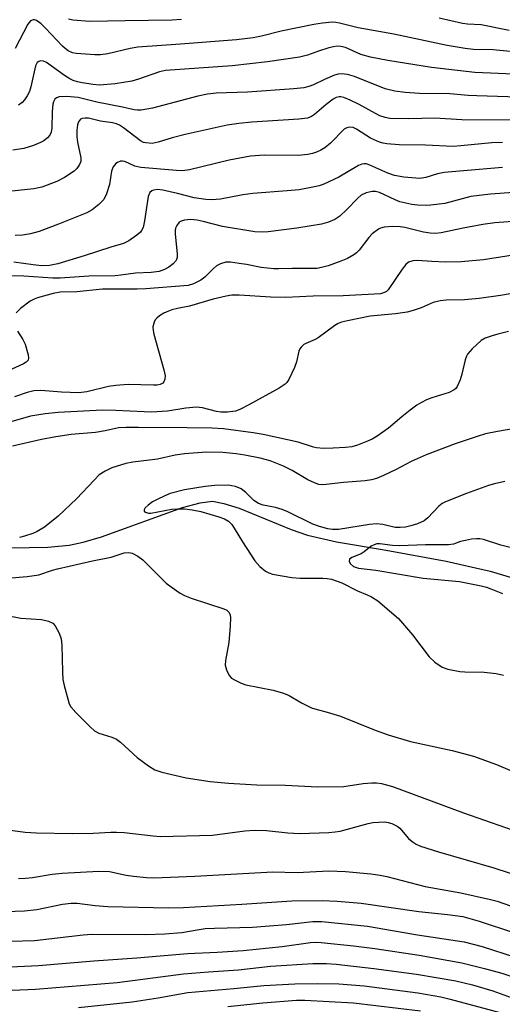
# Model space of a CAD drawing. Units: inches. Extents: x 1213766 to 1219766, y 505458 to 509459.
# Drawn here: x 1218513 to 1218626, y 505881 to 506112 of the extents above; entities that cross this region are included whole.
import ezdxf

# ---------------------------------------------------------------- set-up
doc = ezdxf.new("R2010")
doc.units = ezdxf.units.IN
doc.header["$MEASUREMENT"] = 0
doc.layers.add('HYDRO-Single Line Stream', color=4, linetype='Continuous')
doc.layers.add('Undefined', color=1, linetype='Continuous')

msp = doc.modelspace()

# ---------------------------------------------------------------- linework, layer by layer
at = {"layer": 'HYDRO-Single Line Stream'}
msp.add_lwpolyline([(1218506.55, 505987.75), (1218519.7, 505987.98), (1218524.72, 505988.45), (1218528.02, 505989.17), (1218532.32, 505990.48), (1218551.3, 505997.35), (1218555.43, 505998.43), (1218558.4, 505998.79), (1218561.06, 505998.28), (1218564.66, 505997.15), (1218576.83, 505992.17), (1218580.7, 505990.8), (1218587.48, 505989.28), (1218599.17, 505987.3), (1218613.23, 505984.75), (1218623.54, 505982.41), (1218631.68, 505979.97)], dxfattribs=at)
at = {"layer": 'Undefined'}
for points, elevation in [([(1218633.07, 506103.81), (1218624.28, 506104.71), (1218619.63, 506104.82), (1218617.67, 506105.02), (1218613.46, 506105.72), (1218600.96, 506108.36), (1218592.58, 506109.88), (1218588.16, 506111), (1218587.34, 506111.13), (1218586.49, 506111.17), (1218584.18, 506110.97), (1218582.17, 506110.66), (1218574.51, 506109.06), (1218569.89, 506107.92), (1218567.93, 506107.56), (1218563.99, 506107.09), (1218550.86, 506106.01), (1218540.86, 506105.34), (1218539.06, 506105.04), (1218533.76, 506103.75), (1218532.07, 506103.53), (1218530.76, 506103.5), (1218526.34, 506103.84), (1218525.49, 506104.02), (1218524.46, 506104.5), (1218523.75, 506105), (1218523.12, 506105.59), (1218519.14, 506109.83), (1218518.12, 506110.83), (1218517.06, 506111.57), (1218516.63, 506111.73), (1218516.21, 506111.76), (1218515.64, 506111.51), (1218515.02, 506110.76), (1218512.01, 506105.06)], 264), ([(1218551.05, 506111.8), (1218548.81, 506111.65), (1218537.88, 506111.55), (1218529.59, 506111.35), (1218525.57, 506111.66), (1218524.53, 506111.9)], 266), ([(1218628.02, 506109.24), (1218621.46, 506110.56), (1218618.21, 506110.73), (1218617.09, 506110.89), (1218611.59, 506112.13)], 266), ([(1218630.93, 506098.91), (1218619.99, 506099.38), (1218609.8, 506100.57), (1218599.51, 506102.21), (1218595.44, 506102.99), (1218593.22, 506103.65), (1218589.58, 506105.26), (1218588.48, 506105.5), (1218587.64, 506105.54), (1218586.81, 506105.42), (1218585.72, 506105.14), (1218583.28, 506104.39), (1218580.71, 506103.45), (1218578.79, 506103.02), (1218571.26, 506101.91), (1218562.97, 506100.92), (1218547.36, 506099.86), (1218545.93, 506099.54), (1218541.01, 506097.8), (1218539.39, 506097.36), (1218535.47, 506096.7), (1218531.83, 506096.42), (1218530.3, 506096.55), (1218527.78, 506096.96), (1218526.64, 506097.18), (1218525.62, 506097.51), (1218524.85, 506097.88), (1218523.62, 506098.65), (1218519.38, 506101.71), (1218518.68, 506102.04), (1218517.99, 506102.14), (1218517.57, 506102), (1218517.2, 506101.72), (1218516.76, 506100.97), (1218515.72, 506096.04), (1218515.37, 506094.95), (1218514.85, 506093.91), (1218514.22, 506092.94), (1218513.66, 506092.34), (1218512.79, 506091.75)], 262), ([(1218639.97, 506093.29), (1218620.46, 506093.93), (1218618.38, 506094.03), (1218614.13, 506094.42), (1218606.96, 506094.5), (1218603.62, 506094.73), (1218601.19, 506095.04), (1218598.94, 506095.54), (1218591.68, 506098.48), (1218590.03, 506098.89), (1218588.65, 506099.06), (1218587.84, 506098.99), (1218587.04, 506098.75), (1218584.69, 506097.73), (1218582.08, 506096.47), (1218580.96, 506096.09), (1218579.81, 506095.83), (1218577.49, 506095.57), (1218566.56, 506094.79), (1218559.25, 506094.54), (1218557.18, 506094.33), (1218554.9, 506093.84), (1218544.27, 506091.04), (1218541.6, 506090.53), (1218540.76, 506090.53), (1218539.95, 506090.63), (1218537.25, 506091.28), (1218531.17, 506092.43), (1218526.82, 506093.49), (1218524.04, 506093.76), (1218522.39, 506093.7), (1218521.71, 506093.46), (1218521.37, 506093.13), (1218521, 506092.47), (1218520.85, 506091.96), (1218520.68, 506090.27), (1218520.62, 506086.35), (1218520.45, 506085.37), (1218520.17, 506084.69), (1218519.64, 506084.07), (1218518.77, 506083.38), (1218517.99, 506082.96), (1218516.32, 506082.28), (1218514.06, 506081.58), (1218511.49, 506081.13)], 260), ([(1218626.5, 506082.99), (1218623.93, 506082.85), (1218616.65, 506082.16), (1218614.86, 506082.06), (1218608.39, 506082.33), (1218602.22, 506082.4), (1218599.29, 506082.62), (1218598.43, 506082.79), (1218597.59, 506083.06), (1218595.43, 506084.02), (1218592.16, 506086.12), (1218591.36, 506086.46), (1218590.55, 506086.59), (1218589.9, 506086.44), (1218589.3, 506086.08), (1218586.11, 506082.84), (1218584.76, 506081.73), (1218583.8, 506081.16), (1218582.82, 506080.71), (1218581.86, 506080.4), (1218580.77, 506080.18), (1218578.47, 506079.95), (1218570.46, 506079.99), (1218567.27, 506079.75), (1218562.27, 506078.84), (1218553, 506076.58), (1218551.28, 506076.32), (1218549.91, 506076.36), (1218541.5, 506077.08), (1218540.15, 506077.45), (1218537.8, 506078.51), (1218537.21, 506078.6), (1218536.72, 506078.55), (1218536.04, 506078.3), (1218535.64, 506078.03), (1218535.05, 506077.22), (1218534.67, 506076.22), (1218534.14, 506073.15), (1218533.44, 506070.9), (1218532.82, 506069.6), (1218531.67, 506068.4), (1218530.12, 506067.18), (1218528.82, 506066.5), (1218522.18, 506063.81), (1218517.65, 506062.12), (1218515.64, 506061.5), (1218513.74, 506061.22), (1218512.03, 506061.18)], 256), ([(1218626.48, 506077.13), (1218612.73, 506075.89), (1218611.19, 506075.59), (1218608.49, 506074.74), (1218607.06, 506074.55), (1218603.31, 506074.8), (1218601.11, 506075.22), (1218599.56, 506075.77), (1218595.33, 506077.68), (1218594.5, 506077.94), (1218593.96, 506077.99), (1218593.43, 506077.9), (1218592.67, 506077.58), (1218588.04, 506074.82), (1218584.51, 506073.22), (1218583.4, 506072.83), (1218582.31, 506072.55), (1218578.71, 506071.88), (1218575.91, 506071.6), (1218567.85, 506071), (1218565.52, 506070.66), (1218560.23, 506069.69), (1218558.21, 506069.52), (1218556.82, 506069.58), (1218554.05, 506069.96), (1218550.11, 506070.99), (1218546.68, 506071.78), (1218545.56, 506071.9), (1218544.54, 506071.8), (1218544.12, 506071.63), (1218543.66, 506071.23), (1218543.25, 506070.28), (1218542.41, 506064.55), (1218542.06, 506063.04), (1218541.72, 506062.35), (1218541.43, 506061.94), (1218540.6, 506061.19), (1218538.72, 506059.9), (1218537.48, 506059.3), (1218534.49, 506058.41), (1218528.26, 506056.36), (1218522.03, 506054.53), (1218520.07, 506054.12), (1218518.23, 506054.03), (1218516.27, 506054.25), (1218511.74, 506054.92)], 254), ([(1218629.08, 506071.23), (1218623.62, 506070.85), (1218619.05, 506070.33), (1218612.89, 506068.67), (1218609.67, 506068.25), (1218608.51, 506068.2), (1218606.56, 506068.29), (1218605.18, 506068.43), (1218603.76, 506068.7), (1218602.38, 506069.08), (1218601.29, 506069.49), (1218597.56, 506071.25), (1218596.63, 506071.49), (1218595.84, 506071.48), (1218594.48, 506071.15), (1218593.29, 506070.58), (1218592.49, 506069.92), (1218589.92, 506067.26), (1218588.25, 506065.68), (1218587.09, 506064.92), (1218585.6, 506064.25), (1218583.95, 506063.81), (1218578.19, 506062.89), (1218571.47, 506062.01), (1218570, 506061.92), (1218568.28, 506062.04), (1218560.71, 506063.29), (1218556.16, 506064.46), (1218554.78, 506064.75), (1218553.18, 506064.87), (1218551.78, 506064.76), (1218551, 506064.54), (1218550.57, 506064.28), (1218549.96, 506063.53), (1218549.67, 506062.85), (1218549.59, 506062.32), (1218549.6, 506061.5), (1218550.1, 506056.73), (1218550.03, 506055.96), (1218549.81, 506055.31), (1218549.15, 506054.5), (1218548.09, 506053.68), (1218547.08, 506053.17), (1218545.81, 506052.73), (1218543.97, 506052.46), (1218540.25, 506052.32), (1218536.86, 506051.84), (1218535.5, 506051.71), (1218529.3, 506051.59), (1218522.61, 506051.13), (1218520.89, 506051.16), (1218514.08, 506051.59), (1218508.49, 506051.69)], 252), ([(1218636.28, 506064.95), (1218624.7, 506064.13), (1218621.82, 506063.75), (1218617.2, 506062.86), (1218612.04, 506061.77), (1218610.7, 506061.59), (1218609.5, 506061.66), (1218607.9, 506061.92), (1218603.55, 506062.99), (1218602.4, 506063.21), (1218600.67, 506063.23), (1218598.66, 506063.09), (1218597.84, 506062.89), (1218597.36, 506062.66), (1218595.83, 506061.5), (1218595.07, 506060.68), (1218592.78, 506057.71), (1218592.18, 506057.08), (1218591.53, 506056.58), (1218590.08, 506055.78), (1218588.54, 506055.09), (1218585.56, 506054.03), (1218583.93, 506053.61), (1218582.85, 506053.43), (1218581.98, 506053.39), (1218577.11, 506053.43), (1218573.95, 506053.29), (1218572.79, 506053.31), (1218569.81, 506053.61), (1218566.31, 506054.34), (1218564.6, 506054.61), (1218562.62, 506054.85), (1218561.5, 506054.86), (1218560.22, 506054.53), (1218559.32, 506054.05), (1218558.57, 506053.41), (1218556.54, 506051.38), (1218555.65, 506050.68), (1218553.89, 506049.8), (1218552.61, 506049.42), (1218542.73, 506048.6), (1218540.65, 506048.54), (1218532.51, 506048.54), (1218526.53, 506047.91), (1218522.62, 506047.82), (1218520.91, 506047.5), (1218517.26, 506046.49), (1218516.48, 506046.19), (1218515.57, 506045.73), (1218513.25, 506044.01), (1218512.29, 506043.03)], 250), ([(1218631.49, 506056.92), (1218622, 506055.41), (1218616.8, 506054.93), (1218613.12, 506054.9), (1218609.88, 506055.02), (1218606.48, 506055.28), (1218605.38, 506055.23), (1218604.36, 506054.88), (1218603.74, 506054.37), (1218602.87, 506053.26), (1218599.59, 506048.43), (1218599.2, 506048.03), (1218598.79, 506047.74), (1218597.85, 506047.44), (1218589.08, 506046.97), (1218581.99, 506046.92), (1218575.55, 506046.63), (1218572.03, 506046.71), (1218564.66, 506047.14), (1218562.91, 506047.13), (1218561.54, 506046.91), (1218558.51, 506046.21), (1218552.95, 506044.54), (1218550.14, 506044.05), (1218548.82, 506043.72), (1218548.03, 506043.42), (1218546.97, 506042.89), (1218545.95, 506042.29), (1218545.27, 506041.77), (1218544.92, 506041.34), (1218544.67, 506040.83), (1218544.38, 506039.72), (1218544.39, 506038.87), (1218544.57, 506038), (1218546.92, 506029.66), (1218547.22, 506028.22), (1218547.19, 506027.46), (1218546.97, 506026.83), (1218546.69, 506026.49), (1218546.08, 506026.16), (1218545.38, 506026.03), (1218544.5, 506026.01), (1218538.54, 506026.18), (1218535.67, 506025.98), (1218533.95, 506025.7), (1218528.85, 506024.48), (1218526.95, 506024.24), (1218522.94, 506024.37), (1218518.07, 506024.76), (1218516.43, 506024.68), (1218514.86, 506024.27), (1218511.89, 506023.32)], 248), ([(1218635.46, 506048.68), (1218626.03, 506047.05), (1218621, 506046.36), (1218617.53, 506046.07), (1218613.27, 506045.94), (1218611.84, 506045.8), (1218610.18, 506045.41), (1218607.36, 506044.19), (1218605.45, 506043.54), (1218604.07, 506043.17), (1218601.35, 506042.75), (1218595.37, 506042.18), (1218590.04, 506041.16), (1218588.67, 506040.82), (1218587.87, 506040.51), (1218587.13, 506040.06), (1218583.19, 506037.14), (1218582.45, 506036.74), (1218580.25, 506035.82), (1218579.8, 506035.54), (1218579.2, 506034.98), (1218578.89, 506034.54), (1218578.67, 506034.03), (1218578.12, 506031.52), (1218577.64, 506030.18), (1218576.27, 506027.34), (1218575.82, 506026.64), (1218575.44, 506026.25), (1218574.02, 506025.31), (1218566.87, 506021.38), (1218564.82, 506020.31), (1218563.76, 506019.93), (1218561.88, 506019.66), (1218560.34, 506019.7), (1218559.3, 506019.88), (1218556, 506020.69), (1218554.58, 506020.84), (1218552.12, 506020.61), (1218547.78, 506019.96), (1218544.05, 506019.72), (1218542.29, 506019.74), (1218535.56, 506020.11), (1218532.5, 506020.15), (1218522.13, 506019.65), (1218519.04, 506019.33), (1218515.6, 506018.74), (1218511.04, 506017.41)], 246), ([(1218512.59, 506038.67), (1218513.85, 506036.72), (1218514.36, 506035.66), (1218515.06, 506033.12), (1218515.14, 506032.33), (1218515.05, 506031.87), (1218514.61, 506031.39), (1218513.98, 506031), (1218509.38, 506028.94)], 250), ([(1218627.88, 506038.6), (1218625.38, 506038.02), (1218624.01, 506037.63), (1218622.41, 506037.04), (1218621.46, 506036.47), (1218619.37, 506034.55), (1218618.26, 506033.29), (1218617.99, 506032.81), (1218617.71, 506032.01), (1218616.92, 506028.6), (1218616.49, 506027.24), (1218615.81, 506025.72), (1218615.52, 506025.28), (1218615.15, 506024.92), (1218613.92, 506024.31), (1218609.9, 506023.06), (1218608.62, 506022.56), (1218607.45, 506021.99), (1218606.37, 506021.32), (1218604.76, 506020.13), (1218602.79, 506018.59), (1218599.67, 506015.97), (1218597.07, 506014.1), (1218595.83, 506013.35), (1218594.8, 506012.85), (1218592.41, 506011.95), (1218591.06, 506011.56), (1218589.61, 506011.38), (1218586.67, 506011.22), (1218584.42, 506011.2), (1218582.77, 506011.31), (1218582.06, 506011.48), (1218578.5, 506012.64), (1218570.23, 506014.47), (1218567.92, 506014.85), (1218560.97, 506015.77), (1218558.2, 506015.92), (1218552.41, 506016.05), (1218540.97, 506016.06), (1218538.12, 506016.13), (1218536.26, 506015.99), (1218533.12, 506015.28), (1218530.91, 506014.93), (1218525.18, 506014.42), (1218521.58, 506013.93), (1218518.22, 506013.28), (1218511.38, 506011.73)], 244), ([(1218629.37, 506015.88), (1218625.3, 506015.18), (1218622.49, 506014.57), (1218620.5, 506014), (1218615.39, 506012.29), (1218608.55, 506009.68), (1218605, 506008.13), (1218601.47, 506006.24), (1218598.5, 506004.82), (1218596.91, 506004.14), (1218595.74, 506003.8), (1218594.19, 506003.57), (1218589.12, 506003.19), (1218585.03, 506002.69), (1218584.16, 506002.66), (1218583.35, 506002.75), (1218582.28, 506003.09), (1218580.73, 506003.81), (1218577.06, 506005.98), (1218575.04, 506007.04), (1218571.91, 506008.26), (1218569.59, 506008.9), (1218565.94, 506009.62), (1218563.96, 506009.92), (1218560.81, 506010.23), (1218556.96, 506010.29), (1218551.76, 506009.92), (1218549.63, 506009.58), (1218545.47, 506008.69), (1218539.66, 506007.94), (1218537.98, 506007.61), (1218534.7, 506006.61), (1218533.19, 506005.85), (1218531.78, 506004.95), (1218530.54, 506003.77), (1218526.44, 505999.38), (1218522.12, 505995.26), (1218518.89, 505992.71), (1218517.2, 505991.66), (1218516.16, 505991.22), (1218514.2, 505990.6), (1218513.07, 505990.3)], 242), ([(1218627.03, 506003.42), (1218624.57, 506002.91), (1218623.19, 506002.49), (1218618.01, 506000.6), (1218613.06, 505998.64), (1218612.27, 505998.25), (1218611.49, 505997.67), (1218608.95, 505994.87), (1218608.06, 505994.16), (1218606.48, 505993.49), (1218604.92, 505993.01), (1218603.65, 505992.74), (1218602.47, 505992.64), (1218601.28, 505992.67), (1218598.36, 505993.35), (1218596.88, 505993.5), (1218595.27, 505993.35), (1218587.95, 505992.17), (1218586.57, 505992.13), (1218585.45, 505992.32), (1218583.51, 505992.88), (1218581.95, 505993.45), (1218576.06, 505996.3), (1218574.75, 505996.85), (1218573.15, 505997.31), (1218570.27, 505997.91), (1218569.18, 505998.27), (1218568.07, 505999), (1218566.22, 506000.87), (1218565.06, 506001.72), (1218563.74, 506002.26), (1218562.05, 506002.54), (1218558.91, 506002.46), (1218556.61, 506002.27), (1218551.8, 506001.45), (1218548.45, 506000.64), (1218547.13, 506000.1), (1218545.33, 505999.21), (1218544.31, 505998.64), (1218543.24, 505997.89), (1218542.55, 505997.26), (1218542.29, 505996.79), (1218542.35, 505996.48), (1218542.66, 505996.21), (1218543.36, 505995.97), (1218543.91, 505995.96), (1218548.79, 505996.95), (1218550.18, 505997.05), (1218551.82, 505996.98), (1218553.56, 505996.76), (1218555.66, 505996.36), (1218559.82, 505995.16), (1218561.17, 505994.68), (1218562.15, 505994.1), (1218562.87, 505993.37), (1218563.49, 505992.46), (1218565.38, 505989.27), (1218568.3, 505984.81), (1218569.44, 505983.49), (1218570.81, 505982.38), (1218571.61, 505981.96), (1218572.43, 505981.71), (1218577, 505980.9), (1218578.95, 505980.77), (1218584.24, 505980.77), (1218585.31, 505980.68), (1218586.3, 505980.49), (1218588.76, 505979.67), (1218592.38, 505977.75), (1218594.68, 505976.87), (1218595.72, 505976.37), (1218597.16, 505975.42), (1218602.02, 505971.26), (1218605.33, 505967.48), (1218609.23, 505962.27), (1218610.56, 505961.07), (1218612.27, 505959.89), (1218613.61, 505959.39), (1218616.45, 505958.82), (1218617.59, 505958.75), (1218622.17, 505958.71), (1218625.01, 505958.34), (1218626.67, 505957.99)], 240), ([(1218629.22, 505987.67), (1218626.04, 505988.49), (1218622, 505989.81), (1218621.18, 505989.96), (1218620.35, 505990.01), (1218619.2, 505989.89), (1218617.76, 505989.62), (1218616.64, 505989.34), (1218614.95, 505988.72), (1218613.82, 505988.58), (1218608.4, 505988.6), (1218602.25, 505988.34), (1218600.63, 505988.44), (1218597.65, 505988.78), (1218596.96, 505988.77), (1218596.32, 505988.59), (1218595.66, 505988.25), (1218593.97, 505986.92), (1218593.25, 505986.45), (1218591.12, 505985.63), (1218590.57, 505985.22), (1218590.46, 505984.64), (1218590.74, 505984.07), (1218591.51, 505983.5), (1218592.67, 505983.08), (1218596.71, 505982.59), (1218607.81, 505980.71), (1218616.34, 505979.93), (1218621.48, 505978.96), (1218622.7, 505978.64), (1218623.76, 505978.27), (1218626.47, 505977.13)], 238), ([(1218506.49, 505980.46), (1218514.86, 505981.11), (1218517.55, 505981.55), (1218520.75, 505982.64), (1218521.97, 505982.97), (1218530.2, 505984.81), (1218534.54, 505985.64), (1218537.61, 505986.68), (1218538.73, 505986.77), (1218539.53, 505986.58), (1218540.8, 505985.91), (1218542, 505985.06), (1218547.48, 505979.57), (1218548.62, 505978.68), (1218550.76, 505977.25), (1218551.78, 505976.69), (1218553.39, 505976.02), (1218561.01, 505973.58), (1218561.74, 505973.22), (1218562.29, 505972.7), (1218562.55, 505972.1), (1218562.62, 505971.55), (1218562.55, 505969.48), (1218562.23, 505965.61), (1218561.43, 505961.45), (1218561.37, 505960.31), (1218561.67, 505959.21), (1218562.3, 505957.92), (1218562.85, 505957.3), (1218563.55, 505956.85), (1218565.11, 505956.12), (1218566.19, 505955.75), (1218572.64, 505954.47), (1218575.04, 505953.77), (1218576.38, 505953.2), (1218579.25, 505951.48), (1218581.59, 505950.35), (1218582.41, 505950.06), (1218585.27, 505949.32), (1218588.39, 505948.34), (1218596.56, 505945.06), (1218599.6, 505943.95), (1218604.9, 505942.44), (1218614.66, 505940.31), (1218619.66, 505938.97), (1218625.06, 505937.01), (1218630.78, 505934.63)], 242), ([(1218506.47, 505972.65), (1218513.32, 505971.39), (1218518.21, 505971.02), (1218519.88, 505970.67), (1218520.84, 505970.2), (1218521.38, 505969.59), (1218522.33, 505967.81), (1218522.84, 505966.47), (1218523, 505965.01), (1218523.12, 505958.75), (1218523.24, 505956.98), (1218523.53, 505955.54), (1218524.43, 505952.11), (1218524.7, 505951.28), (1218525.1, 505950.53), (1218526.26, 505949.22), (1218529.61, 505945.89), (1218530.69, 505944.91), (1218531.68, 505944.35), (1218534.75, 505943.42), (1218535.81, 505942.93), (1218536.73, 505942.23), (1218540.64, 505938.64), (1218543.31, 505936.72), (1218544.81, 505935.78), (1218546.45, 505935.19), (1218552.14, 505933.86), (1218557.83, 505933.03), (1218562.09, 505932.61), (1218568.76, 505932.23), (1218575.44, 505932.17), (1218583.12, 505931.79), (1218589.23, 505931.9), (1218593.75, 505932.54), (1218595.76, 505932.7), (1218596.91, 505932.7), (1218598.07, 505932.53), (1218600.62, 505931.86), (1218617.27, 505925.67), (1218632.13, 505920.5)], 244), ([(1218510.28, 505921.71), (1218514.35, 505921.15), (1218517.03, 505921.01), (1218525.39, 505920.81), (1218530.3, 505920.91), (1218534.45, 505921.16), (1218535.85, 505921.17), (1218537.59, 505921.05), (1218544.41, 505920.27), (1218546.11, 505920.16), (1218558.33, 505920.41), (1218565.93, 505921.43), (1218568.25, 505921.61), (1218571.08, 505921.57), (1218576.09, 505920.98), (1218578.89, 505920.8), (1218585.69, 505921.1), (1218587.17, 505921.21), (1218588.34, 505921.39), (1218594.89, 505923.17), (1218596, 505923.4), (1218597.41, 505923.52), (1218598.82, 505923.54), (1218599.65, 505923.43), (1218600.45, 505923.18), (1218601.72, 505922.59), (1218602.39, 505922.07), (1218604.43, 505919.68), (1218605.22, 505918.92), (1218606.16, 505918.33), (1218607.2, 505917.87), (1218611.42, 505916.57), (1218624.43, 505912.8), (1218645.12, 505906.08)], 246), ([(1218512.78, 505910.26), (1218514.42, 505910.34), (1218516.09, 505910.54), (1218520.74, 505911.29), (1218523.03, 505911.55), (1218531.67, 505911.99), (1218534.17, 505911.9), (1218538.07, 505911.07), (1218539.81, 505910.79), (1218542.89, 505910.5), (1218544.56, 505910.44), (1218554.24, 505910.79), (1218572.5, 505911.83), (1218578.28, 505911.71), (1218585.67, 505912.08), (1218589.57, 505911.92), (1218595.57, 505911.36), (1218597.73, 505911.08), (1218599.33, 505910.78), (1218608.33, 505908.42), (1218616.66, 505906.89), (1218623.67, 505905.37), (1218625.18, 505904.93), (1218631.68, 505902.68)], 248), ([(1218507.64, 505902.45), (1218514.19, 505902.7), (1218517.14, 505903.04), (1218523.12, 505904.27), (1218525.15, 505904.51), (1218526.6, 505904.46), (1218530.81, 505903.95), (1218533.75, 505903.72), (1218548.07, 505903.36), (1218551.53, 505903.48), (1218565.24, 505904.24), (1218576.97, 505905), (1218584.13, 505905.15), (1218587.67, 505904.97), (1218593.3, 505904.45), (1218606.79, 505902.51), (1218613.52, 505901.84), (1218617.14, 505901.32), (1218620.99, 505900.3), (1218637.12, 505894.93)], 250), ([(1218505.06, 505895.39), (1218516.59, 505895.73), (1218528.02, 505897.03), (1218530.03, 505897.18), (1218542.73, 505897.13), (1218547.15, 505897.27), (1218551.15, 505897.61), (1218555.24, 505898.34), (1218556.62, 505898.51), (1218558.85, 505898.62), (1218567.74, 505898.82), (1218575.78, 505899.52), (1218581.96, 505900.21), (1218584.03, 505900.2), (1218594.8, 505899.09), (1218606.49, 505897.05), (1218617.46, 505895.44), (1218621.72, 505894.3), (1218629.44, 505891.84)], 252), ([(1218506, 505889.35), (1218517.5, 505889.83), (1218530.51, 505890.98), (1218540.62, 505891.65), (1218552.51, 505892.68), (1218559.49, 505892.99), (1218565.6, 505893.39), (1218574.7, 505894.33), (1218581.39, 505895.27), (1218582.45, 505895.34), (1218583.86, 505895.27), (1218591.49, 505894.5), (1218596.45, 505893.86), (1218606.89, 505892.25), (1218616.94, 505890.45), (1218622.27, 505889.15), (1218626.35, 505888.04), (1218641.43, 505882.99)], 254), ([(1218511.31, 505884.1), (1218516.81, 505884.3), (1218535.94, 505885.84), (1218551.53, 505887.92), (1218557.46, 505888.41), (1218564.48, 505888.88), (1218571.97, 505889.67), (1218581.9, 505890.31), (1218585.16, 505890.33), (1218587.42, 505890.16), (1218596.25, 505889.12), (1218606.28, 505887.8), (1218615.53, 505886.25), (1218619.43, 505885.35), (1218624.22, 505883.88), (1218629.38, 505882.05)], 256), ([(1218561.99, 505880.26), (1218570.15, 505881.09), (1218578.09, 505881.7), (1218580.02, 505881.75), (1218591.46, 505881.09), (1218607.18, 505879.21)], 260)]:
    msp.add_lwpolyline(points, dxfattribs=dict(at, elevation=elevation))
for points in [[(1218630.27, 506088.19, 258), (1218616.93, 506088.28, 258), (1218610.61, 506088.67, 258), (1218604.48, 506088.48, 258), (1218600, 506088.63, 258), (1218598.91, 506088.82, 258), (1218597.68, 506089.22, 258), (1218596.63, 506089.74, 258), (1218592.77, 506091.92, 258), (1218590.73, 506092.92, 258), (1218589.23, 506093.54, 258), (1218588.53, 506093.69, 258), (1218588.08, 506093.69, 258), (1218587.39, 506093.5, 258), (1218586.68, 506093.11, 258), (1218585.07, 506091.87, 258), (1218582.29, 506089.51, 258), (1218581.61, 506089.08, 258), (1218580.67, 506088.7, 258), (1218578.64, 506088.43, 258), (1218567.57, 506087.73, 258), (1218564.57, 506087.43, 258), (1218561.84, 506087.05, 258), (1218551.97, 506084.88, 258), (1218548.89, 506084.05, 258), (1218545.57, 506083.02, 258), (1218544.17, 506082.76, 258), (1218542.72, 506082.85, 258), (1218542.18, 506083, 258), (1218541.42, 506083.37, 258), (1218537.45, 506086.42, 258), (1218536.49, 506087.05, 258), (1218535.81, 506087.37, 258), (1218534.84, 506087.61, 258), (1218532.08, 506087.99, 258), (1218529.23, 506088.66, 258), (1218528.44, 506088.71, 258), (1218527.74, 506088.61, 258), (1218527.34, 506088.42, 258), (1218526.89, 506087.84, 258), (1218526.64, 506087.12, 258), (1218526.51, 506085.88, 258), (1218526.51, 506084.27, 258), (1218526.63, 506083.08, 258), (1218527.44, 506079.33, 258), (1218527.42, 506078.52, 258), (1218527.14, 506077.77, 258), (1218526.48, 506076.85, 258), (1218525.85, 506076.24, 258), (1218523.61, 506074.78, 258), (1218521.78, 506073.84, 258), (1218518.28, 506072.5, 258), (1218516.37, 506072.13, 258), (1218503.77, 506070.73, 258)], [(1218526.86, 505879.97, 258), (1218539.53, 505881.34, 258), (1218545.62, 505882.24, 258), (1218552.54, 505883.51, 258), (1218563.36, 505884.44, 258), (1218570.44, 505885.19, 258), (1218577.67, 505885.54, 258), (1218583, 505885.66, 258), (1218588.01, 505885.57, 258), (1218593.98, 505885.06, 258), (1218606.61, 505883.44, 258), (1218611.95, 505882.49, 258), (1218614.2, 505881.99, 258), (1218628.49, 505878.15, 258)]]:
    msp.add_polyline3d(points, dxfattribs=at)

doc.saveas('drawing.dxf')
